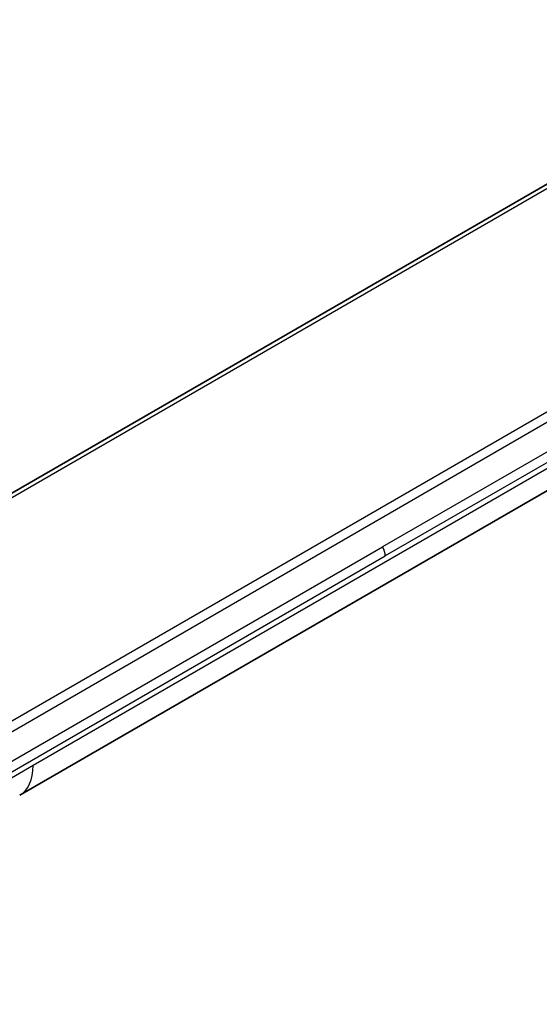
# Model space of a CAD drawing. Units: millimetres. Extents: x -1900 to 6045, y 36 to 1441.
# Drawn here: x -1563 to -1512, y 1034 to 1129 of the extents above; entities that cross this region are included whole.
import ezdxf

# ---------------------------------------------------------------- set-up
doc = ezdxf.new("R2010")
doc.units = ezdxf.units.MM
doc.header["$LTSCALE"] = 4.5
doc.layers.add('Visible (ISO)', color=7, linetype='Continuous', lineweight=35)
doc.layers.add('Visible Narrow (ISO)', color=7, linetype='Continuous', lineweight=25)

msp = doc.modelspace()

# ---------------------------------------------------------------- linework, layer by layer
at = {"layer": 'Visible (ISO)'}
for p, q in [((-1629.0762, 1045.2978), (-1468.2592, 1138.1456)), ((-1494.3842, 1093.3918), (-1562.5959, 1054.0098))]:
    msp.add_line(p, q, dxfattribs=at)
msp.add_ellipse((-1565.7209, 1059.4224), major_axis=(3.125, -5.4127), ratio=0.5773503, start_param=6.2830295, end_param=6.2831853, dxfattribs=at)
at = {"layer": 'Visible Narrow (ISO)'}
for p, q in [((-1625.5789, 1046.8942), (-1470.5065, 1136.4253)), ((-1609.738, 1034.4318), (-1448.921, 1127.2796)), ((-1609.113, 1033.7721), (-1448.296, 1126.6198)), ((-1455.5456, 1119.5475), (-1527.4545, 1078.0309)), ((-1455.2868, 1118.6763), (-1527.1956, 1077.1597)), ((-1493.0898, 1096.2529), (-1561.3014, 1056.8709)), ((-1599.3634, 1036.5143), (-1527.4545, 1078.0309)), ((-1599.1045, 1035.6431), (-1527.1956, 1077.1597)), ((-1561.3014, 1056.8709), (-1568.1644, 1052.9085))]:
    msp.add_line(p, q, dxfattribs=at)
for centre, major_axis, ratio, start_param, end_param in [((-1528.043, 1077.6664), (0.5943, -1.0651), 0.5671412, 0.7935643, 1.5966601), ((-1565.7209, 1059.4224), (3.125, -5.4127), 0.5773503, 0, 0.7853982)]:
    msp.add_ellipse(centre, major_axis=major_axis, ratio=ratio, start_param=start_param, end_param=end_param, dxfattribs=at)

doc.saveas('drawing.dxf')
